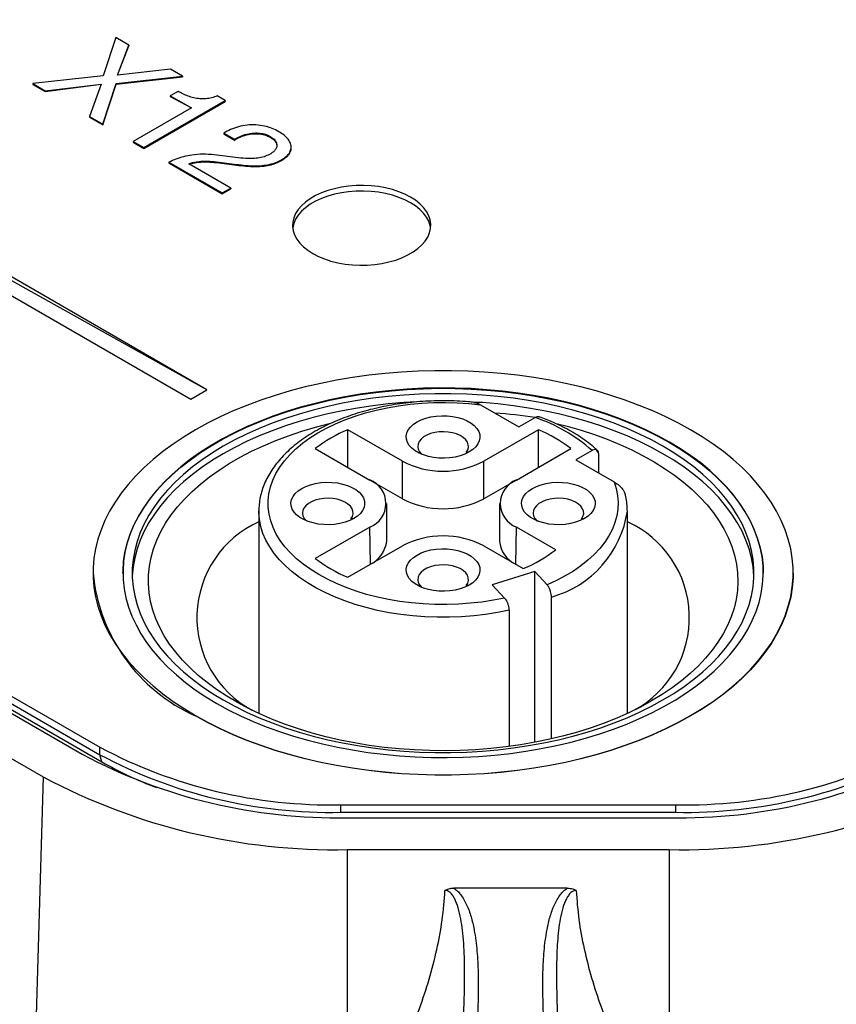
# Model space of a CAD drawing. Units: millimetres. Extents: x -10 to 410, y -10 to 290.
# Drawn here: x 293 to 299, y 193 to 200 of the extents above; entities that cross this region are included whole.
import ezdxf

# ---------------------------------------------------------------- set-up
doc = ezdxf.new("R2010")
doc.units = ezdxf.units.MM

msp = doc.modelspace()

# ---------------------------------------------------------------- linework, layer by layer
at = {"color": 7, "linetype": 'Continuous', "lineweight": 25}
for p, q in [((267.626, 209.384), (293.2505, 194.5913)), ((267.5361, 209.311), (293.1241, 194.5394)), ((267.626, 209.3296), (293.2505, 194.5368)), ((267.6775, 209.2566), (293.2655, 194.4849)), ((267.2533, 209.1477), (292.8412, 194.3761)), ((293.3672, 199.7272), (293.275, 199.4498)), ((293.4614, 199.6728), (293.3672, 199.7272)), ((293.3782, 199.4549), (293.4614, 199.6728)), ((293.3782, 199.4549), (293.4614, 199.6673)), ((293.4614, 199.6728), (293.4614, 199.6673)), ((293.7621, 199.4992), (293.3782, 199.4549)), ((293.8498, 199.4486), (293.7621, 199.4992)), ((293.275, 199.4498), (292.7663, 199.3937)), ((293.3684, 199.3958), (293.8498, 199.4486)), ((293.3684, 199.3904), (293.8498, 199.4431)), ((293.8498, 199.4486), (293.8498, 199.4431)), ((292.7663, 199.3937), (292.8548, 199.3426)), ((292.7663, 199.3937), (292.7663, 199.3883)), ((292.7663, 199.3883), (292.8548, 199.3372)), ((292.8548, 199.3372), (293.2618, 199.3887)), ((292.8548, 199.3426), (293.2618, 199.3887)), ((292.8548, 199.3426), (292.8548, 199.3372)), ((293.2618, 199.3887), (293.1771, 199.1566)), ((293.273, 199.1012), (293.3684, 199.3958)), ((293.273, 199.0958), (293.3684, 199.3904)), ((293.3684, 199.3958), (293.3684, 199.3904)), ((293.8175, 199.3377), (293.7613, 199.3053)), ((293.569, 198.9303), (294.1583, 199.2705)), ((293.569, 198.9249), (294.1583, 199.265)), ((293.7613, 199.3053), (293.9134, 199.2175)), ((293.7613, 199.3053), (293.7613, 199.2998)), ((293.7613, 199.2998), (293.9134, 199.2175)), ((294.1583, 199.2705), (294.0998, 199.3042)), ((294.1583, 199.2705), (294.1583, 199.265)), ((293.9134, 199.2175), (293.4925, 198.9745)), ((293.1771, 199.1566), (293.1771, 199.1511)), ((293.1771, 199.1566), (293.273, 199.1012)), ((293.1771, 199.1511), (293.273, 199.0958)), ((293.273, 199.1012), (293.273, 199.0958)), ((293.4925, 198.9745), (293.569, 198.9303)), ((293.4925, 198.9745), (293.4925, 198.9691)), ((294.1486, 199.0352), (294.2251, 198.991)), ((294.1486, 199.0352), (294.1486, 199.0297)), ((294.1486, 199.0297), (294.2251, 198.9856)), ((294.2251, 198.991), (294.2251, 198.9856)), ((294.4839, 199.0118), (294.4839, 199.0064)), ((293.4925, 198.9691), (293.569, 198.9249)), ((293.569, 198.9303), (293.569, 198.9249)), ((294.6361, 198.9288), (294.6361, 198.9357)), ((294.566, 198.8432), (294.566, 198.8378)), ((293.7515, 198.825), (294.1372, 198.6023)), ((293.7515, 198.825), (293.7515, 198.8195)), ((293.7515, 198.8195), (294.1372, 198.5969)), ((294.1985, 198.6376), (293.8945, 198.8131)), ((294.2232, 198.8111), (294.2232, 198.8057)), ((294.1372, 198.6023), (294.1985, 198.6376)), ((294.1372, 198.5969), (294.1985, 198.6322)), ((294.1985, 198.6376), (294.1985, 198.6322)), ((294.1372, 198.6023), (294.1372, 198.5969)), ((294.0265, 197.1776), (292.5534, 198.0281)), ((294.0265, 197.1776), (292.5534, 198.0008)), ((292.4355, 197.96), (293.9087, 197.1096)), ((293.9087, 197.1096), (294.0265, 197.1776)), ((296.0065, 197.069), (296.2834, 196.9092)), ((296.2834, 196.9092), (296.4007, 196.9769)), ((295.4407, 196.6609), (295.0462, 196.8886)), ((295.0462, 196.6165), (295.0462, 196.8886)), ((296.4245, 196.8886), (296.03, 196.6609)), ((296.4245, 196.6165), (296.4245, 196.8886)), ((294.8105, 196.7525), (295.205, 196.5248)), ((296.2657, 196.5248), (296.6602, 196.7525)), ((296.8132, 196.7388), (296.6958, 196.6711)), ((296.8616, 196.5754), (296.8616, 196.7123)), ((295.4407, 196.3887), (295.4407, 196.6609)), ((296.03, 196.3887), (296.03, 196.6609)), ((296.6958, 196.6711), (296.9726, 196.5113)), ((295.4407, 196.3887), (295.205, 196.5248)), ((296.2657, 196.5248), (296.03, 196.3887)), ((295.3271, 196.0825), (295.3271, 196.3547)), ((296.1436, 196.3547), (296.1436, 196.0825)), ((294.402, 196.3003), (294.4024, 196.3036)), ((294.402, 196.3003), (294.402, 194.8352)), ((297.0687, 194.8352), (297.0687, 196.3003)), ((295.205, 196.1846), (294.8105, 195.9569)), ((295.2097, 195.9152), (295.205, 196.1846)), ((296.261, 195.9152), (296.2657, 196.1846)), ((296.5504, 196.0203), (296.2657, 196.1846)), ((295.0462, 195.8208), (295.4407, 196.0486)), ((296.03, 196.0486), (296.3147, 195.8842)), ((293.202, 195.851), (293.202, 195.851)), ((296.3981, 195.8618), (296.0905, 195.7654)), ((296.4877, 195.7665), (296.3981, 195.8618)), ((296.3981, 194.6259), (296.3981, 195.8618)), ((298.2687, 195.851), (298.2687, 195.851)), ((296.0905, 195.7654), (296.1802, 195.6701)), ((296.5198, 194.6513), (296.5198, 195.6779)), ((296.2123, 195.5815), (296.2123, 194.5962)), ((293.2505, 194.5368), (293.2505, 194.5913)), ((293.2655, 194.4849), (293.2505, 194.5368)), ((292.8412, 194.3761), (292.6888, 189.248)), ((294.9947, 194.1742), (297.4188, 194.1742)), ((294.9947, 194.1198), (294.9947, 194.1742)), ((297.4188, 194.1198), (297.4188, 194.1742)), ((294.9947, 194.1198), (297.4188, 194.1198)), ((295.0419, 194.0808), (297.3716, 194.0808)), ((295.0419, 194.0808), (295.0419, 194.0808)), ((297.3716, 194.0808), (297.3716, 194.0808)), ((295.0419, 193.8499), (297.3716, 193.8499)), ((295.0419, 193.8499), (295.0419, 191.6213)), ((297.3716, 193.8499), (297.3716, 191.6798)), ((296.6341, 193.571), (295.8128, 193.571))]:
    msp.add_line(p, q, dxfattribs=at)
at = {"color": 7, "linetype": 'Continuous', "lineweight": 25, "flags": 128}
for points in [[(294.7925, 198.1641), (294.8328, 198.1433), (294.8768, 198.125), (294.9239, 198.1096), (294.9737, 198.0973), (295.0254, 198.0881), (295.0786, 198.0822), (295.1325, 198.0797), (295.1867, 198.0805), (295.2403, 198.0848), (295.2929, 198.0923), (295.3437, 198.1031), (295.3922, 198.117), (295.4378, 198.1338), (295.48, 198.1534), (295.5183, 198.1755), (295.5522, 198.1998), (295.5813, 198.2262), (295.6054, 198.2542), (295.6241, 198.2835), (295.6371, 198.3138), (295.6444, 198.3448), (295.6459, 198.376), (295.6415, 198.4072), (295.6313, 198.4379), (295.6154, 198.4678), (295.594, 198.4965), (295.5674, 198.5237), (295.5358, 198.5491), (295.4996, 198.5723), (295.4593, 198.5932), (295.4154, 198.6114), (295.3682, 198.6268), (295.3185, 198.6392), (295.2668, 198.6483), (295.2136, 198.6542), (295.1596, 198.6568), (295.1055, 198.6559), (295.0519, 198.6517), (294.9993, 198.6442), (294.9485, 198.6334), (294.9, 198.6195), (294.8544, 198.6027), (294.8122, 198.5831), (294.7739, 198.561), (294.74, 198.5366), (294.7108, 198.5103), (294.6868, 198.4823), (294.6681, 198.453), (294.655, 198.4226), (294.6477, 198.3917), (294.6463, 198.3604), (294.6507, 198.3293), (294.6609, 198.2986), (294.6768, 198.2687), (294.6982, 198.24), (294.7248, 198.2128), (294.7564, 198.1874), (294.7925, 198.1641)], [(295.6448, 198.3478), (295.6415, 198.3664), (295.6313, 198.3971), (295.6154, 198.4269), (295.594, 198.4557), (295.5674, 198.4829), (295.5358, 198.5082), (295.4996, 198.5315), (295.4593, 198.5524), (295.4154, 198.5706), (295.3682, 198.586), (295.3185, 198.5983), (295.2668, 198.6075), (295.2136, 198.6134), (295.1596, 198.6159), (295.1055, 198.6151), (295.0519, 198.6109), (294.9993, 198.6033), (294.9485, 198.5926), (294.9, 198.5787), (294.8544, 198.5618), (294.8122, 198.5423), (294.7739, 198.5202), (294.74, 198.4958), (294.7108, 198.4695), (294.6868, 198.4415), (294.6681, 198.4121), (294.655, 198.3818), (294.6477, 198.3508), (294.6473, 198.3478)], [(293.944, 194.8196), (294.0313, 194.7715), (294.1224, 194.726), (294.2172, 194.6829), (294.3154, 194.6426), (294.4168, 194.6049), (294.5212, 194.5701), (294.6284, 194.5382), (294.7381, 194.5093), (294.85, 194.4834), (294.964, 194.4607), (295.0797, 194.4411), (295.1968, 194.4247), (295.3152, 194.4115), (295.4346, 194.4016), (295.5546, 194.395), (295.6751, 194.3916), (295.7956, 194.3916), (295.9161, 194.395), (296.0361, 194.4016), (296.1554, 194.4115), (296.2738, 194.4247), (296.391, 194.4411), (296.5067, 194.4607), (296.6207, 194.4834), (296.7326, 194.5093), (296.8423, 194.5382), (296.9494, 194.5701), (297.0539, 194.6049), (297.1553, 194.6426), (297.2535, 194.6829), (297.3483, 194.726), (297.4394, 194.7715), (297.5267, 194.8196), (297.6099, 194.87), (297.6888, 194.9226), (297.7634, 194.9773), (297.8333, 195.034), (297.8985, 195.0925), (297.9588, 195.1528), (298.014, 195.2147), (298.0641, 195.278), (298.109, 195.3426), (298.1484, 195.4084), (298.1824, 195.4752), (298.2108, 195.5428), (298.2336, 195.6112), (298.2508, 195.6801), (298.2622, 195.7494), (298.268, 195.8189), (298.268, 195.8885), (298.2622, 195.958), (298.2508, 196.0273), (298.2336, 196.0962), (298.2108, 196.1646), (298.1824, 196.2322), (298.1484, 196.299), (298.109, 196.3648), (298.0641, 196.4294), (298.014, 196.4927), (297.9588, 196.5546), (297.8985, 196.6149), (297.8333, 196.6734), (297.7634, 196.7301), (297.6888, 196.7848), (297.6099, 196.8374), (297.5267, 196.8878), (297.4394, 196.9358), (297.3483, 196.9814), (297.2535, 197.0245), (297.1553, 197.0648), (297.0539, 197.1025), (296.9494, 197.1373), (296.8423, 197.1692), (296.7326, 197.1981), (296.6207, 197.2239), (296.5067, 197.2467), (296.391, 197.2663), (296.2738, 197.2827), (296.1554, 197.2959), (296.0361, 197.3058), (295.9161, 197.3124), (295.7956, 197.3157), (295.6751, 197.3157), (295.5546, 197.3124), (295.4346, 197.3058), (295.3152, 197.2959), (295.1968, 197.2827), (295.0797, 197.2663), (294.964, 197.2467), (294.85, 197.2239), (294.7381, 197.1981), (294.6284, 197.1692), (294.5212, 197.1373), (294.4168, 197.1025), (294.3154, 197.0648), (294.2172, 197.0245), (294.1224, 196.9814), (294.0313, 196.9358), (293.944, 196.8878), (293.8608, 196.8374), (293.7818, 196.7848), (293.7073, 196.7301), (293.6374, 196.6734), (293.5722, 196.6149), (293.5119, 196.5546), (293.4566, 196.4927), (293.4066, 196.4294), (293.3617, 196.3648), (293.3223, 196.299), (293.2883, 196.2322), (293.2599, 196.1646), (293.2371, 196.0962), (293.2199, 196.0273), (293.2085, 195.958), (293.2027, 195.8885), (293.2027, 195.8189), (293.2085, 195.7494), (293.2199, 195.6801), (293.2371, 195.6112), (293.2599, 195.5428), (293.2883, 195.4752), (293.3223, 195.4084), (293.3617, 195.3426), (293.4066, 195.278), (293.4566, 195.2147), (293.5119, 195.1528), (293.5722, 195.0925), (293.6374, 195.034), (293.7073, 194.9773), (293.7818, 194.9226), (293.8608, 194.87), (293.944, 194.8196)], [(294.0972, 194.908), (294.1809, 194.8621), (294.2685, 194.8186), (294.3597, 194.7776), (294.4543, 194.7394), (294.5521, 194.7039), (294.6528, 194.6713), (294.7563, 194.6416), (294.8622, 194.6149), (294.9702, 194.5914), (295.0801, 194.5709), (295.1917, 194.5537), (295.3046, 194.5396), (295.4186, 194.5289), (295.5334, 194.5214), (295.6487, 194.5172), (295.7642, 194.5164), (295.8797, 194.5189), (295.9947, 194.5247), (296.1092, 194.5338), (296.2227, 194.5462), (296.3349, 194.5619), (296.4457, 194.5807), (296.5548, 194.6028), (296.6618, 194.6279), (296.7665, 194.6561), (296.8686, 194.6872), (296.9679, 194.7213), (297.0641, 194.7582), (297.1571, 194.7978), (297.2465, 194.84), (297.3321, 194.8847), (297.4138, 194.9319), (297.4913, 194.9813), (297.5645, 195.033), (297.633, 195.0866), (297.6969, 195.1422), (297.7559, 195.1995), (297.8099, 195.2585), (297.8587, 195.3189), (297.9023, 195.3807), (297.9404, 195.4436), (297.9731, 195.5076), (298.0002, 195.5724), (298.0217, 195.6379), (298.0374, 195.704), (298.0475, 195.7704), (298.0518, 195.837), (298.0504, 195.9037), (298.0432, 195.9703), (298.0303, 196.0365), (298.0116, 196.1023), (297.9873, 196.1675), (297.9574, 196.2319), (297.922, 196.2954), (297.8811, 196.3578), (297.835, 196.4189), (297.7835, 196.4786), (297.727, 196.5368), (297.6656, 196.5932), (297.5993, 196.6479), (297.5284, 196.7005), (297.4531, 196.7511), (297.3735, 196.7994), (297.2898, 196.8453), (297.2022, 196.8888), (297.111, 196.9298), (297.0164, 196.968), (296.9186, 197.0035), (296.8179, 197.0361), (296.7144, 197.0658), (296.6085, 197.0924), (296.5005, 197.116), (296.3905, 197.1365), (296.279, 197.1537), (296.166, 197.1678), (296.052, 197.1785), (295.9373, 197.186), (295.822, 197.1901), (295.7065, 197.191), (295.591, 197.1885), (295.476, 197.1827), (295.3615, 197.1736), (295.248, 197.1612), (295.1357, 197.1455), (295.025, 197.1266), (294.9159, 197.1046), (294.8089, 197.0795), (294.7042, 197.0513), (294.6021, 197.0202), (294.5028, 196.9861), (294.4066, 196.9492), (294.3136, 196.9096), (294.2242, 196.8674), (294.1386, 196.8227), (294.0569, 196.7755), (293.9794, 196.7261), (293.9062, 196.6744), (293.8376, 196.6208), (293.7738, 196.5652), (293.7148, 196.5079), (293.6608, 196.4489), (293.612, 196.3885), (293.5684, 196.3267), (293.5303, 196.2638), (293.4976, 196.1998), (293.4705, 196.135), (293.449, 196.0695), (293.4332, 196.0034), (293.4232, 195.937), (293.4189, 195.8704), (293.4203, 195.8037), (293.4275, 195.7371), (293.4404, 195.6709), (293.4591, 195.6051), (293.4834, 195.5399), (293.5133, 195.4755), (293.5487, 195.412), (293.5895, 195.3496), (293.6357, 195.2885), (293.6871, 195.2288), (293.7436, 195.1706), (293.8051, 195.1142), (293.8714, 195.0595), (293.9422, 195.0069), (294.0176, 194.9563), (294.0972, 194.908)], [(293.4187, 195.851), (293.4189, 195.8676), (293.4232, 195.9343), (293.4332, 196.0007), (293.449, 196.0668), (293.4705, 196.1323), (293.4976, 196.1971), (293.5303, 196.2611), (293.5684, 196.324), (293.612, 196.3858), (293.6608, 196.4462), (293.7148, 196.5052), (293.7738, 196.5625), (293.8376, 196.6181), (293.9062, 196.6717), (293.9794, 196.7233), (294.0569, 196.7728), (294.1386, 196.8199), (294.2242, 196.8647), (294.3136, 196.9069), (294.4066, 196.9465), (294.5028, 196.9834), (294.6021, 197.0174), (294.7042, 197.0486), (294.8089, 197.0768), (294.9159, 197.1019), (295.025, 197.1239), (295.1357, 197.1428), (295.248, 197.1584), (295.3615, 197.1708), (295.476, 197.1799), (295.591, 197.1858), (295.7065, 197.1883), (295.822, 197.1874), (295.9373, 197.1833), (296.052, 197.1758), (296.166, 197.165), (296.279, 197.151), (296.3905, 197.1338), (296.5005, 197.1133), (296.6085, 197.0897), (296.7144, 197.0631), (296.8179, 197.0334), (296.9186, 197.0008), (297.0164, 196.9653), (297.111, 196.927), (297.2022, 196.8861), (297.2898, 196.8426), (297.3735, 196.7966), (297.4531, 196.7483), (297.5284, 196.6978), (297.5993, 196.6451), (297.6656, 196.5905), (297.727, 196.5341), (297.7835, 196.4759), (297.835, 196.4162), (297.8811, 196.3551), (297.922, 196.2927), (297.9574, 196.2292), (297.9873, 196.1648), (298.0116, 196.0996), (298.0303, 196.0338), (298.0432, 195.9675), (298.0504, 195.901), (298.052, 195.851)], [(294.1444, 194.9325), (294.227, 194.8872), (294.3135, 194.8443), (294.4036, 194.804), (294.4972, 194.7664), (294.5939, 194.7316), (294.6936, 194.6997), (294.7959, 194.6707), (294.9007, 194.6447), (295.0076, 194.6219), (295.1164, 194.6022), (295.2267, 194.5857), (295.3384, 194.5725), (295.4511, 194.5625), (295.5645, 194.5558), (295.6783, 194.5525), (295.7923, 194.5525), (295.9062, 194.5558), (296.0196, 194.5625), (296.1323, 194.5725), (296.244, 194.5857), (296.3543, 194.6022), (296.4631, 194.6219), (296.57, 194.6447), (296.6747, 194.6707), (296.7771, 194.6997), (296.8768, 194.7316), (296.9735, 194.7664), (297.0671, 194.804), (297.1572, 194.8443), (297.2437, 194.8872), (297.3263, 194.9325), (297.4049, 194.9802), (297.4791, 195.0301), (297.5489, 195.0822), (297.614, 195.1362), (297.6743, 195.192), (297.7297, 195.2496), (297.7799, 195.3087), (297.8248, 195.3691), (297.8644, 195.4309), (297.8985, 195.4937), (297.9271, 195.5574), (297.9501, 195.6218), (297.9673, 195.6869), (297.9788, 195.7523), (297.9846, 195.8181), (297.9846, 195.8839), (297.9788, 195.9496), (297.9673, 196.0151), (297.9501, 196.0801), (297.9271, 196.1446), (297.8985, 196.2083), (297.8644, 196.2711), (297.8248, 196.3328), (297.7799, 196.3933), (297.7297, 196.4524), (297.6743, 196.5099), (297.614, 196.5657), (297.5489, 196.6198), (297.4791, 196.6718), (297.4049, 196.7217), (297.3263, 196.7694), (297.2437, 196.8148), (297.1572, 196.8576), (297.0671, 196.8979), (296.9735, 196.9355), (296.8768, 196.9703), (296.7771, 197.0023), (296.6747, 197.0312), (296.57, 197.0572), (296.4631, 197.0801), (296.3543, 197.0998), (296.244, 197.1163), (296.1323, 197.1295), (296.0196, 197.1395), (295.9062, 197.1461), (295.7923, 197.1495), (295.6783, 197.1495), (295.5645, 197.1461), (295.4511, 197.1395), (295.3384, 197.1295), (295.2267, 197.1163), (295.1164, 197.0998), (295.0076, 197.0801), (294.9007, 197.0572), (294.7959, 197.0312), (294.6936, 197.0023), (294.5939, 196.9703), (294.4972, 196.9355), (294.4036, 196.8979), (294.3135, 196.8576), (294.227, 196.8148), (294.1444, 196.7694), (294.0658, 196.7217), (293.9916, 196.6718), (293.9218, 196.6198), (293.8567, 196.5657), (293.7964, 196.5099), (293.741, 196.4524), (293.6908, 196.3933), (293.6459, 196.3328), (293.6063, 196.2711), (293.5722, 196.2083), (293.5436, 196.1446), (293.5206, 196.0801), (293.5034, 196.0151), (293.4918, 195.9496), (293.4861, 195.8839), (293.4861, 195.8181), (293.4918, 195.7523), (293.5034, 195.6869), (293.5206, 195.6218), (293.5436, 195.5574), (293.5722, 195.4937), (293.6063, 195.4309), (293.6459, 195.3691), (293.6908, 195.3087), (293.741, 195.2496), (293.7964, 195.192), (293.8567, 195.1362), (293.9218, 195.0822), (293.9916, 195.0301), (294.0658, 194.9802), (294.1444, 194.9325)], [(295.54, 197.0905), (295.4511, 197.085), (295.3384, 197.0751), (295.2267, 197.0618), (295.1164, 197.0453), (295.0076, 197.0256), (294.9007, 197.0028), (294.7959, 196.9768), (294.6936, 196.9478), (294.5939, 196.9159), (294.4972, 196.8811), (294.4036, 196.8435), (294.3135, 196.8032), (294.227, 196.7603), (294.1444, 196.715), (294.0658, 196.6673), (293.9916, 196.6174), (293.9218, 196.5653), (293.8567, 196.5113), (293.7964, 196.4555), (293.741, 196.3979), (293.6908, 196.3388), (293.6459, 196.2784), (293.6063, 196.2167), (293.5722, 196.1539), (293.5436, 196.0902), (293.5206, 196.0257), (293.5034, 195.9606), (293.4918, 195.8952), (293.4861, 195.8294), (293.4858, 195.8238)], [(296.1802, 195.6701), (296.0991, 195.6543), (296.0163, 195.6417), (295.9323, 195.6324), (295.8474, 195.6264), (295.7619, 195.6237), (295.6764, 195.6243), (295.5911, 195.6283), (295.5064, 195.6355), (295.4228, 195.6461), (295.3407, 195.6599), (295.2603, 195.6769), (295.1821, 195.6969), (295.1065, 195.72), (295.0337, 195.7459), (294.9641, 195.7747), (294.898, 195.8061), (294.8357, 195.84), (294.7776, 195.8762), (294.7238, 195.9146), (294.6746, 195.955), (294.6303, 195.9973), (294.591, 196.0412), (294.557, 196.0865), (294.5283, 196.133), (294.5051, 196.1806), (294.4876, 196.2289), (294.4757, 196.2779), (294.4696, 196.3271), (294.4692, 196.3765), (294.4747, 196.4258), (294.4859, 196.4748), (294.5028, 196.5232), (294.5253, 196.5709), (294.5533, 196.6176), (294.5868, 196.663), (294.6254, 196.7071), (294.6692, 196.7495), (294.7178, 196.7902), (294.771, 196.8289), (294.8287, 196.8654), (294.8905, 196.8995), (294.9561, 196.9312), (295.0253, 196.9603), (295.0978, 196.9866), (295.1731, 197.01), (295.251, 197.0304), (295.3312, 197.0477), (295.4131, 197.0619), (295.4966, 197.0728), (295.5811, 197.0805), (295.6664, 197.0849), (295.7519, 197.0859), (295.8374, 197.0836), (295.9224, 197.0779), (296.0065, 197.069)], [(297.9849, 195.8238), (297.9846, 195.8294), (297.9788, 195.8952), (297.9673, 195.9606), (297.9501, 196.0257), (297.9271, 196.0902), (297.8985, 196.1539), (297.8644, 196.2167), (297.8248, 196.2784), (297.7799, 196.3388), (297.7297, 196.3979), (297.6743, 196.4555), (297.614, 196.5113), (297.5489, 196.5653), (297.4791, 196.6174), (297.4049, 196.6673), (297.3263, 196.715), (297.2437, 196.7603), (297.1572, 196.8032), (297.0671, 196.8435), (296.9735, 196.8811), (296.8768, 196.9159), (296.7771, 196.9478), (296.6747, 196.9768), (296.57, 197.0028), (296.4631, 197.0256), (296.3543, 197.0453), (296.244, 197.0618), (296.1323, 197.0751), (296.0196, 197.085), (295.9583, 197.0867)], [(295.9239, 196.7275), (295.8937, 196.7125), (295.8599, 196.7003), (295.8234, 196.6911), (295.7849, 196.6851), (295.7453, 196.6826), (295.7055, 196.6834), (295.6663, 196.6877), (295.6287, 196.6953), (295.5935, 196.7061), (295.5614, 196.7197), (295.5332, 196.736), (295.5096, 196.7545), (295.4909, 196.7748), (295.4778, 196.7966), (295.4704, 196.8192), (295.4689, 196.8422), (295.4733, 196.865), (295.4836, 196.8872), (295.4996, 196.9083), (295.5208, 196.9278), (295.5468, 196.9453), (295.577, 196.9603), (295.6107, 196.9725), (295.6473, 196.9817), (295.6858, 196.9877), (295.7254, 196.9902), (295.7652, 196.9894), (295.8044, 196.9851), (295.842, 196.9775), (295.8772, 196.9668), (295.9093, 196.9531), (295.9375, 196.9368), (295.9611, 196.9183), (295.9798, 196.898), (295.9929, 196.8762), (296.0003, 196.8536), (296.0018, 196.8306), (295.9974, 196.8078), (295.987, 196.7856), (295.9711, 196.7645), (295.9499, 196.745), (295.9239, 196.7275)], [(297.2438, 194.9257), (297.1635, 194.8817), (297.0793, 194.8401), (296.9915, 194.8011), (296.9003, 194.7648), (296.806, 194.7313), (296.7088, 194.7007), (296.6089, 194.673), (296.5068, 194.6483), (296.4025, 194.6268), (296.2964, 194.6083), (296.1888, 194.5931), (296.08, 194.5812), (295.9703, 194.5725), (295.8599, 194.5671), (295.7492, 194.565), (295.6384, 194.5663), (295.528, 194.5708), (295.418, 194.5787), (295.309, 194.5898), (295.2011, 194.6042), (295.0946, 194.6219), (294.9898, 194.6426), (294.8871, 194.6665), (294.7866, 194.6935), (294.6887, 194.7234), (294.5937, 194.7562), (294.5017, 194.7918), (294.413, 194.8301), (294.3279, 194.8711), (294.2466, 194.9145), (294.1693, 194.9603), (294.0962, 195.0083), (294.0275, 195.0585), (293.9635, 195.1107), (293.9042, 195.1647), (293.8498, 195.2204), (293.8006, 195.2777), (293.7565, 195.3363), (293.7178, 195.3963), (293.6846, 195.4572), (293.6568, 195.5192), (293.6347, 195.5818), (293.6182, 195.645), (293.6074, 195.7087), (293.6024, 195.7726), (293.6031, 195.8365), (293.6096, 195.9003), (293.6218, 195.9639), (293.6397, 196.027), (293.6632, 196.0895), (293.6924, 196.1512), (293.727, 196.2119), (293.7671, 196.2715), (293.8124, 196.3299), (293.863, 196.3868), (293.9186, 196.4421), (293.979, 196.4956), (294.0443, 196.5473), (294.114, 196.597), (294.1882, 196.6445), (294.2665, 196.6897), (294.3488, 196.7325), (294.4348, 196.7728), (294.5243, 196.8104), (294.6171, 196.8453), (294.7129, 196.8774), (294.8115, 196.9066), (294.9126, 196.9328), (294.9228, 196.9353)], [(296.5538, 196.9338), (296.6341, 196.9134), (296.7333, 196.885), (296.8299, 196.8536), (296.9234, 196.8194), (297.0138, 196.7824), (297.1007, 196.7428), (297.184, 196.7006), (297.2633, 196.656), (297.3385, 196.6091), (297.4094, 196.5599), (297.4758, 196.5087), (297.5375, 196.4556), (297.5943, 196.4007), (297.6461, 196.3442), (297.6928, 196.2862), (297.7342, 196.2269), (297.7702, 196.1664), (297.8007, 196.105), (297.8256, 196.0427), (297.8449, 195.9797), (297.8586, 195.9163), (297.8665, 195.8525), (297.8686, 195.7885), (297.865, 195.7246), (297.8557, 195.6609), (297.8407, 195.5976), (297.8199, 195.5348), (297.7936, 195.4726), (297.7617, 195.4114), (297.7243, 195.3512), (297.6816, 195.2922), (297.6336, 195.2346), (297.5806, 195.1785), (297.5225, 195.124), (297.4596, 195.0714), (297.3921, 195.0207), (297.3201, 194.9721), (297.2438, 194.9257)], [(295.9239, 196.7275), (295.9023, 196.7246), (295.9131, 196.7425), (295.9183, 196.7612), (295.9175, 196.7802), (295.9109, 196.7988), (295.8987, 196.8164), (295.8812, 196.8325), (295.859, 196.8465), (295.8329, 196.858), (295.8036, 196.8666), (295.7721, 196.872), (295.7395, 196.8742), (295.7067, 196.8729), (295.6748, 196.8683), (295.6449, 196.8604), (295.6179, 196.8496), (295.5946, 196.8362), (295.5759, 196.8206), (295.5623, 196.8033), (295.5543, 196.7849), (295.5521, 196.766), (295.5557, 196.7471), (295.5652, 196.729), (295.5801, 196.712), (295.5818, 196.7105)], [(295.0895, 196.2459), (295.0593, 196.2309), (295.0256, 196.2186), (294.989, 196.2094), (294.9505, 196.2035), (294.9109, 196.2009), (294.8711, 196.2017), (294.8319, 196.206), (294.7943, 196.2136), (294.7591, 196.2244), (294.727, 196.238), (294.6988, 196.2543), (294.6752, 196.2728), (294.6565, 196.2932), (294.6434, 196.3149), (294.636, 196.3375), (294.6345, 196.3605), (294.6389, 196.3833), (294.6493, 196.4056), (294.6652, 196.4267), (294.6864, 196.4461), (294.7124, 196.4636), (294.7426, 196.4786), (294.7764, 196.4908), (294.8129, 196.5), (294.8514, 196.506), (294.891, 196.5086), (294.9308, 196.5077), (294.97, 196.5034), (295.0076, 196.4958), (295.0428, 196.4851), (295.0749, 196.4714), (295.1031, 196.4551), (295.1268, 196.4366), (295.1454, 196.4163), (295.1585, 196.3946), (295.1659, 196.372), (295.1674, 196.349), (295.163, 196.3261), (295.1527, 196.3039), (295.1367, 196.2828), (295.1155, 196.2633), (295.0895, 196.2459)], [(296.7583, 196.2459), (296.7281, 196.2309), (296.6943, 196.2186), (296.6578, 196.2094), (296.6193, 196.2035), (296.5797, 196.2009), (296.5399, 196.2017), (296.5007, 196.206), (296.4631, 196.2136), (296.4279, 196.2244), (296.3958, 196.238), (296.3676, 196.2543), (296.3439, 196.2728), (296.3253, 196.2932), (296.3122, 196.3149), (296.3047, 196.3375), (296.3033, 196.3605), (296.3077, 196.3833), (296.318, 196.4056), (296.334, 196.4267), (296.3552, 196.4461), (296.3812, 196.4636), (296.4114, 196.4786), (296.4451, 196.4908), (296.4817, 196.5), (296.5202, 196.506), (296.5598, 196.5086), (296.5996, 196.5077), (296.6387, 196.5034), (296.6764, 196.4958), (296.7116, 196.4851), (296.7437, 196.4714), (296.7719, 196.4551), (296.7955, 196.4366), (296.8141, 196.4163), (296.8273, 196.3946), (296.8347, 196.372), (296.8362, 196.349), (296.8317, 196.3261), (296.8214, 196.3039), (296.8055, 196.2828), (296.7843, 196.2633), (296.7583, 196.2459)], [(296.9726, 196.5113), (296.9881, 196.4626), (296.9979, 196.4135), (297.0019, 196.364), (297.0001, 196.3146), (296.9925, 196.2653), (296.9791, 196.2164), (296.9601, 196.1682), (296.9354, 196.1208), (296.9053, 196.0745), (296.8698, 196.0294), (296.8291, 195.9859), (296.7834, 195.944), (296.7328, 195.9041), (296.6778, 195.8661), (296.6184, 195.8305), (296.5549, 195.7972), (296.4877, 195.7665)], [(295.0895, 196.2459), (295.0679, 196.2429), (295.0787, 196.2608), (295.0839, 196.2796), (295.0831, 196.2985), (295.0765, 196.3171), (295.0643, 196.3347), (295.0468, 196.3508), (295.0246, 196.3648), (294.9985, 196.3763), (294.9692, 196.3849), (294.9377, 196.3904), (294.9051, 196.3925), (294.8723, 196.3912), (294.8404, 196.3866), (294.8105, 196.3787), (294.7835, 196.3679), (294.7602, 196.3545), (294.7415, 196.3389), (294.7279, 196.3216), (294.7199, 196.3032), (294.7177, 196.2843), (294.7214, 196.2654), (294.7308, 196.2473), (294.7457, 196.2304), (294.7474, 196.2289)], [(296.7583, 196.2459), (296.7367, 196.2429), (296.7475, 196.2608), (296.7526, 196.2796), (296.7519, 196.2985), (296.7453, 196.3171), (296.7331, 196.3347), (296.7156, 196.3508), (296.6934, 196.3648), (296.6673, 196.3763), (296.638, 196.3849), (296.6065, 196.3904), (296.5738, 196.3925), (296.5411, 196.3912), (296.5092, 196.3866), (296.4793, 196.3787), (296.4522, 196.3679), (296.429, 196.3545), (296.4103, 196.3389), (296.3967, 196.3216), (296.3887, 196.3032), (296.3864, 196.2843), (296.3901, 196.2654), (296.3996, 196.2473), (296.4145, 196.2304), (296.4162, 196.2289)], [(296.2123, 195.5815), (296.1287, 195.5648), (296.0433, 195.5514), (295.9566, 195.5412), (295.869, 195.5344), (295.7807, 195.531), (295.6923, 195.531), (295.604, 195.5343), (295.5163, 195.541), (295.4296, 195.5511), (295.3442, 195.5644), (295.2606, 195.581), (295.179, 195.6008), (295.0999, 195.6236), (295.0236, 195.6494), (294.9504, 195.6781), (294.8807, 195.7095), (294.8147, 195.7435), (294.7528, 195.78), (294.6952, 195.8187), (294.6422, 195.8596), (294.5939, 195.9024), (294.5508, 195.947), (294.5128, 195.9931), (294.4802, 196.0406), (294.4531, 196.0892), (294.4317, 196.1387), (294.416, 196.189), (294.4061, 196.2397), (294.4021, 196.2907), (294.402, 196.3003)], [(295.9239, 195.7642), (295.8937, 195.7492), (295.8599, 195.7369), (295.8234, 195.7277), (295.7849, 195.7218), (295.7453, 195.7192), (295.7055, 195.7201), (295.6663, 195.7243), (295.6287, 195.7319), (295.5935, 195.7427), (295.5614, 195.7564), (295.5332, 195.7726), (295.5096, 195.7911), (295.4909, 195.8115), (295.4778, 195.8332), (295.4704, 195.8558), (295.4689, 195.8788), (295.4733, 195.9017), (295.4836, 195.9239), (295.4996, 195.945), (295.5208, 195.9645), (295.5468, 195.9819), (295.577, 195.9969), (295.6107, 196.0091), (295.6473, 196.0183), (295.6858, 196.0243), (295.7254, 196.0269), (295.7652, 196.026), (295.8044, 196.0217), (295.842, 196.0141), (295.8772, 196.0034), (295.9093, 195.9897), (295.9375, 195.9735), (295.9611, 195.9549), (295.9798, 195.9346), (295.9929, 195.9129), (296.0003, 195.8903), (296.0018, 195.8673), (295.9974, 195.8444), (295.987, 195.8222), (295.9711, 195.8011), (295.9499, 195.7816), (295.9239, 195.7642)], [(295.9239, 195.7642), (295.9023, 195.7612), (295.9131, 195.7791), (295.9183, 195.7979), (295.9175, 195.8168), (295.9109, 195.8354), (295.8987, 195.853), (295.8812, 195.8691), (295.859, 195.8831), (295.8329, 195.8946), (295.8036, 195.9032), (295.7721, 195.9087), (295.7395, 195.9108), (295.7067, 195.9095), (295.6748, 195.9049), (295.6449, 195.897), (295.6179, 195.8862), (295.5946, 195.8728), (295.5759, 195.8572), (295.5623, 195.84), (295.5543, 195.8216), (295.5521, 195.8026), (295.5557, 195.7838), (295.5652, 195.7656), (295.5801, 195.7487), (295.5818, 195.7472)], [(298.2687, 195.851), (298.268, 195.8162), (298.2622, 195.7466), (298.2508, 195.6774), (298.2336, 195.6085), (298.2108, 195.5401), (298.1824, 195.4725), (298.1484, 195.4057), (298.109, 195.3399), (298.0641, 195.2753), (298.014, 195.212), (297.9588, 195.1501), (297.8985, 195.0898), (297.8333, 195.0313), (297.7634, 194.9746), (297.6888, 194.9198), (297.6099, 194.8672), (297.5267, 194.8169), (297.4394, 194.7688), (297.3483, 194.7232), (297.2535, 194.6802), (297.1553, 194.6398), (297.0539, 194.6022), (296.9494, 194.5674), (296.8423, 194.5355), (296.7326, 194.5066), (296.6207, 194.4807), (296.5067, 194.458), (296.391, 194.4383), (296.2738, 194.4219), (296.1554, 194.4088), (296.0361, 194.3989), (295.9161, 194.3922), (295.7956, 194.3889), (295.6751, 194.3889), (295.5546, 194.3922), (295.4346, 194.3989), (295.3152, 194.4088), (295.1968, 194.4219), (295.0797, 194.4383), (294.964, 194.458), (294.85, 194.4807), (294.7381, 194.5066), (294.6284, 194.5355), (294.5212, 194.5674), (294.4168, 194.6022), (294.3154, 194.6398), (294.2172, 194.6802), (294.1224, 194.7232), (294.0313, 194.7688), (293.944, 194.8169)]]:
    msp.add_lwpolyline(points, dxfattribs=at)
at = {"color": 7, "linetype": 'Continuous', "lineweight": 25}
for centre, radius, start, end in [((295.8759, 193.5428), 3.474, 81.31093, 86.12431), ((296.0259, 195.8514), 1.1863, 48.42256, 71.58282), ((295.4663, 195.8887), 1.0846, 112.78944, 127.20518), ((296.0044, 195.8887), 1.0846, 52.79482, 67.21056), ((295.7353, 197.2274), 0.6386, 242.52431, 297.47569), ((295.1393, 196.3547), 0.1824, 291.13412, 68.86588), ((296.3314, 196.3547), 0.1824, 111.13412, 248.86588), ((295.7353, 196.9553), 0.6386, 242.52431, 297.47569), ((296.3168, 196.4102), 0.7599, 285.50075, 351.68605), ((294.7145, 195.5284), 0.7611, 114.23732, 241.77501), ((296.7565, 195.5284), 0.761, 298.20636, 65.78131), ((295.117, 196.105), 0.2112, 296.03363, 353.88959), ((295.7353, 195.482), 0.6386, 62.52431, 117.47569), ((296.3433, 196.0978), 0.2003, 184.35888, 245.71791), ((295.9678, 196.7573), 0.9396, 291.66966, 308.32496), ((295.4663, 196.8207), 1.0846, 232.79482, 247.21056), ((294.4605, 195.9707), 1.2641, 185.434, 245.88614), ((294.9237, 197.7327), 3.5592, 241.95976, 271.1441), ((297.4898, 197.7327), 3.5592, 268.8559, 298.04024), ((294.9652, 197.9996), 3.9196, 241.98326, 271.1206), ((294.9237, 197.6782), 3.5592, 241.95976, 271.1441), ((294.6372, 196.8878), 2.7668, 240.27964, 249.32823), ((297.452, 197.9839), 3.9039, 268.81959, 298.07655), ((297.4898, 197.6782), 3.5592, 268.8559, 298.04024), ((294.9514, 198.336), 4.4871, 241.94814, 271.15572), ((297.4621, 198.336), 4.4871, 268.84428, 298.05186)]:
    msp.add_arc(centre, radius, start, end, dxfattribs=at)
for points, knots in [([(294.0998, 199.3042), (294.0872, 199.2996), (294.0621, 199.2903), (294.0186, 199.2831), (293.9735, 199.2829), (293.9294, 199.29), (293.8887, 199.3027), (293.8515, 199.3191), (293.8288, 199.3315), (293.8175, 199.3377)], [0, 0, 0, 0, 0.140043, 0.279878, 0.41972, 0.559602, 0.70627, 0.853123, 1, 1, 1, 1]), ([(294.5473, 199.0459), (294.5316, 199.0542), (294.5002, 199.0707), (294.4431, 199.0876), (294.3809, 199.0963), (294.3156, 199.0946), (294.253, 199.0825), (294.1954, 199.0626), (294.1642, 199.0443), (294.1486, 199.0352)], [0, 0, 0, 0, 0.140103, 0.280099, 0.420011, 0.559922, 0.706545, 0.853223, 1, 1, 1, 1]), ([(294.566, 198.8432), (294.5785, 198.8511), (294.6034, 198.8669), (294.6272, 198.8962), (294.6383, 198.9278), (294.6339, 198.9605), (294.6154, 198.9919), (294.5864, 199.0212), (294.5603, 199.0377), (294.5473, 199.0459)], [0, 0, 0, 0, 0.140065, 0.28003, 0.419951, 0.559851, 0.706474, 0.853215, 1, 1, 1, 1]), ([(294.2251, 198.991), (294.2383, 198.9983), (294.2647, 199.013), (294.3125, 199.0291), (294.3622, 199.0372), (294.4095, 199.0363), (294.4514, 199.0284), (294.4731, 199.0174), (294.4839, 199.0118)], [0, 0, 0, 0, 0.1869863, 0.3738555, 0.5603347, 0.7069357, 0.8533278, 1, 1, 1, 1]), ([(294.2251, 198.9856), (294.2383, 198.9929), (294.2647, 199.0076), (294.3125, 199.0236), (294.3622, 199.0317), (294.4095, 199.0309), (294.4514, 199.023), (294.4731, 199.0119), (294.4839, 199.0064)], [0, 0, 0, 0, 0.1869863, 0.3738555, 0.5603347, 0.7069357, 0.8533278, 1, 1, 1, 1]), ([(294.4839, 199.0118), (294.4938, 199.0052), (294.5138, 198.992), (294.5309, 198.9673), (294.5342, 198.9427), (294.5264, 198.9206), (294.5116, 198.9016), (294.4956, 198.8914), (294.4876, 198.8863)], [0, 0, 0, 0, 0.186704, 0.373253, 0.559652, 0.706399, 0.853179, 1, 1, 1, 1]), ([(294.4839, 199.0064), (294.4938, 198.9998), (294.5135, 198.9866), (294.5304, 198.964), (294.531, 198.9488), (294.5312, 198.9423)], [0, 0, 0, 0, 0.3653344, 0.7303657, 1, 1, 1, 1]), ([(294.566, 198.8378), (294.5785, 198.8457), (294.6035, 198.8615), (294.6265, 198.8908), (294.6373, 198.9142), (294.6352, 198.9271), (294.6361, 198.9288)], [0, 0, 0, 0, 0.310722, 0.62122, 0.931623, 1, 1, 1, 1]), ([(294.1574, 198.869), (294.1312, 198.8724), (294.0786, 198.8793), (293.9978, 198.8846), (293.9226, 198.879), (293.8568, 198.866), (293.8009, 198.8481), (293.768, 198.8327), (293.7515, 198.825)], [0, 0, 0, 0, 0.186838, 0.373435, 0.559893, 0.706556, 0.853242, 1, 1, 1, 1]), ([(293.8945, 198.8131), (293.9131, 198.8191), (293.9502, 198.8311), (294.0147, 198.8331), (294.0814, 198.83), (294.1506, 198.8209), (294.199, 198.8144), (294.2232, 198.8111)], [0, 0, 0, 0, 0.186, 0.372577, 0.559407, 0.779688, 1, 1, 1, 1]), ([(294.4876, 198.8863), (294.4755, 198.8799), (294.4513, 198.8672), (294.406, 198.8553), (294.3574, 198.8508), (294.299, 198.8521), (294.2325, 198.8592), (294.1825, 198.8657), (294.1574, 198.869)], [0, 0, 0, 0, 0.139939, 0.279703, 0.419597, 0.559646, 0.77977, 1, 1, 1, 1]), ([(294.2232, 198.8111), (294.2455, 198.8086), (294.2901, 198.8035), (294.3577, 198.7977), (294.4215, 198.7993), (294.4781, 198.8081), (294.5265, 198.8222), (294.5528, 198.8362), (294.566, 198.8432)], [0, 0, 0, 0, 0.186868, 0.373612, 0.560168, 0.706826, 0.853353, 1, 1, 1, 1]), ([(294.2232, 198.8057), (294.2455, 198.8031), (294.2901, 198.798), (294.3577, 198.7923), (294.4215, 198.7938), (294.4781, 198.8027), (294.5265, 198.8168), (294.5528, 198.8308), (294.566, 198.8378)], [0, 0, 0, 0, 0.186868, 0.373612, 0.560168, 0.706826, 0.853353, 1, 1, 1, 1]), ([(293.8945, 198.8131), (293.9174, 198.8147), (293.9526, 198.8259), (294.0148, 198.8276), (294.0814, 198.8246), (294.1506, 198.8155), (294.199, 198.8089), (294.2232, 198.8057)], [0, 0, 0, 0, 0.168561, 0.359135, 0.549968, 0.774968, 1, 1, 1, 1]), ([(295.9583, 197.0867), (295.9451, 197.0881), (295.9047, 197.0924), (295.8362, 197.0963), (295.7533, 197.0986), (295.6702, 197.0977), (295.5875, 197.0938), (295.5053, 197.0869), (295.4239, 197.077), (295.3438, 197.064), (295.2651, 197.0482), (295.1882, 197.0294), (295.1133, 197.0078), (295.0408, 196.9835), (294.971, 196.9564), (294.904, 196.9268), (294.8402, 196.8946), (294.7798, 196.8601), (294.723, 196.8232), (294.6702, 196.7841), (294.6215, 196.7429), (294.5773, 196.6998), (294.5376, 196.655), (294.5027, 196.6087), (294.4728, 196.561), (294.448, 196.5123), (294.4285, 196.4628), (294.414, 196.4127), (294.4054, 196.3623), (294.4016, 196.3259), (294.4023, 196.3063), (294.4024, 196.3036)], [0, 0, 0, 0, 0.017573, 0.053849, 0.09012, 0.126389, 0.16266, 0.198937, 0.235225, 0.271526, 0.307846, 0.344188, 0.380557, 0.416956, 0.453388, 0.489853, 0.526353, 0.562883, 0.599436, 0.635998, 0.672543, 0.709039, 0.745444, 0.781711, 0.817786, 0.853623, 0.889188, 0.924475, 0.959507, 0.994341, 1, 1, 1, 1]), ([(295.9583, 197.0867), (295.9683, 197.0845), (295.984, 197.0815), (296.0005, 197.0723), (296.0065, 197.069)], [0, 0, 0, 0, 0.635206, 1, 1, 1, 1]), ([(296.4007, 196.9769), (296.4034, 196.9783), (296.4116, 196.9825), (296.4227, 196.9851), (296.429, 196.9823), (296.4311, 196.9814)], [0, 0, 0, 0, 0.241697, 0.744506, 1, 1, 1, 1]), ([(296.8616, 196.7123), (296.8466, 196.7441), (296.826, 196.7629), (296.7871, 196.7943), (296.7336, 196.8328), (296.676, 196.869), (296.6149, 196.9029), (296.5503, 196.9344), (296.4891, 196.9609), (296.4484, 196.9758), (296.4314, 196.9821)], [0, 0, 0, 0, 0.0480662, 0.1894144, 0.330936, 0.4726433, 0.6144267, 0.7561897, 0.8978878, 1, 1, 1, 1]), ([(296.8616, 196.7123), (296.8614, 196.7153), (296.861, 196.724), (296.8565, 196.7358), (296.8466, 196.7444), (296.8329, 196.7466), (296.8211, 196.7432), (296.8144, 196.7395), (296.8132, 196.7388)], [0, 0, 0, 0, 0.10507, 0.311857, 0.520113, 0.732418, 0.949964, 1, 1, 1, 1]), ([(296.9726, 196.5113), (296.9765, 196.509), (296.9919, 196.4997), (297.0147, 196.4815), (297.0363, 196.4565), (297.0485, 196.4369), (297.0521, 196.4256), (297.0535, 196.4208)], [0, 0, 0, 0, 0.121451, 0.4925261, 0.7244188, 0.8845899, 1, 1, 1, 1]), ([(297.0687, 196.3003), (297.0683, 196.3061), (297.069, 196.3274), (297.0646, 196.3654), (297.0594, 196.4007), (297.054, 196.419), (297.0535, 196.4208)], [0, 0, 0, 0, 0.114078, 0.533066, 0.952111, 1, 1, 1, 1]), ([(296.5198, 195.6779), (296.5195, 195.6843), (296.5188, 195.6972), (296.5134, 195.7192), (296.5053, 195.7401), (296.4963, 195.7564), (296.4902, 195.7636), (296.4877, 195.7665)], [0, 0, 0, 0, 0.21167, 0.423941, 0.637007, 0.851839, 1, 1, 1, 1]), ([(296.1802, 195.6701), (296.1813, 195.6688), (296.1861, 195.6634), (296.1943, 195.6505), (296.2034, 195.6301), (296.2097, 195.608), (296.2121, 195.5916), (296.2122, 195.5834), (296.2123, 195.5815)], [0, 0, 0, 0, 0.068822, 0.286622, 0.503826, 0.719409, 0.933089, 1, 1, 1, 1]), ([(295.7489, 193.554), (295.7493, 193.5542), (295.7577, 193.5596), (295.7783, 193.5687), (295.8006, 193.5702), (295.8128, 193.571)], [0, 0, 0, 0, 0.0219627, 0.4654825, 1, 1, 1, 1]), ([(295.8128, 193.571), (295.817, 193.568), (295.8313, 193.5582), (295.8524, 193.5373), (295.8759, 193.5062), (295.8967, 193.4702), (295.9217, 193.415), (295.9454, 193.3413), (295.9682, 193.2296), (295.984, 193.0962), (295.9907, 192.9417), (295.9896, 192.787), (295.9863, 192.6839), (295.9847, 192.6324)], [0, 0, 0, 0, 0.015692, 0.052463, 0.089328, 0.134027, 0.178769, 0.274164, 0.369708, 0.526911, 0.684437, 0.842315, 1, 1, 1, 1]), ([(296.4622, 192.6324), (296.4605, 192.6839), (296.4572, 192.787), (296.4561, 192.9417), (296.4628, 193.0962), (296.4786, 193.2296), (296.5014, 193.3413), (296.5251, 193.415), (296.5501, 193.4702), (296.5709, 193.5062), (296.5945, 193.5373), (296.6155, 193.5582), (296.6298, 193.568), (296.6341, 193.571)], [0, 0, 0, 0, 0.1576852, 0.3155631, 0.4730886, 0.6302924, 0.7258358, 0.8212306, 0.8659729, 0.9106717, 0.9475366, 0.9843083, 1, 1, 1, 1]), ([(296.6341, 193.571), (296.6476, 193.57), (296.6699, 193.5684), (296.6902, 193.5589), (296.6975, 193.5542), (296.6979, 193.554)], [0, 0, 0, 0, 0.591897, 0.978031, 1, 1, 1, 1]), ([(295.0419, 191.6213), (295.0924, 191.7108), (295.1929, 191.8887), (295.3324, 192.1578), (295.4584, 192.4274), (295.5592, 192.6788), (295.6363, 192.9114), (295.6917, 193.1249), (295.7321, 193.339), (295.7433, 193.4824), (295.7489, 193.554)], [0, 0, 0, 0, 0.145877, 0.290124, 0.432369, 0.572402, 0.68088, 0.788116, 0.89436, 1, 1, 1, 1]), ([(295.8847, 192.6531), (295.8847, 192.6531), (295.8869, 192.7194), (295.8913, 192.8516), (295.892, 193.0488), (295.8831, 193.2074), (295.8683, 193.3275), (295.8522, 193.4067), (295.8331, 193.4662), (295.8135, 193.5055), (295.7971, 193.5291), (295.7787, 193.5462), (295.7611, 193.5532), (295.7523, 193.554), (295.7489, 193.554), (295.7489, 193.554)], [0, 0, 0, 0, 0.00002, 0.208069, 0.41613, 0.62387, 0.713515, 0.80308, 0.882485, 0.912637, 0.942689, 0.973276, 0.989558, 0.99998, 1, 1, 1, 1]), ([(296.6979, 193.554), (296.6979, 193.554), (296.6928, 193.5541), (296.684, 193.5527), (296.6669, 193.545), (296.6497, 193.5291), (296.6334, 193.5055), (296.6138, 193.4662), (296.5946, 193.4067), (296.5785, 193.3275), (296.5648, 193.2168), (296.5563, 193.0772), (296.5553, 192.9089), (296.5586, 192.7673), (296.5611, 192.6819), (296.5621, 192.6531), (296.5621, 192.6531)], [0, 0, 0, 0, 0.00002, 0.01566, 0.026717, 0.057304, 0.087356, 0.117508, 0.196914, 0.28648, 0.376125, 0.553773, 0.73164, 0.909492, 0.99998, 1, 1, 1, 1]), ([(296.6979, 193.554), (296.7034, 193.4834), (296.7145, 193.3417), (296.754, 193.1304), (296.8082, 192.9197), (296.8772, 192.7095), (296.9673, 192.4777), (297.0816, 192.2249), (297.2202, 191.9514), (297.3209, 191.7707), (297.3716, 191.6798)], [0, 0, 0, 0, 0.1077131, 0.2160271, 0.3253329, 0.4358809, 0.5477983, 0.6964466, 0.8473026, 1, 1, 1, 1])]:
    msp.add_open_spline(points, degree=3, knots=knots, dxfattribs=at)

doc.saveas('drawing.dxf')
